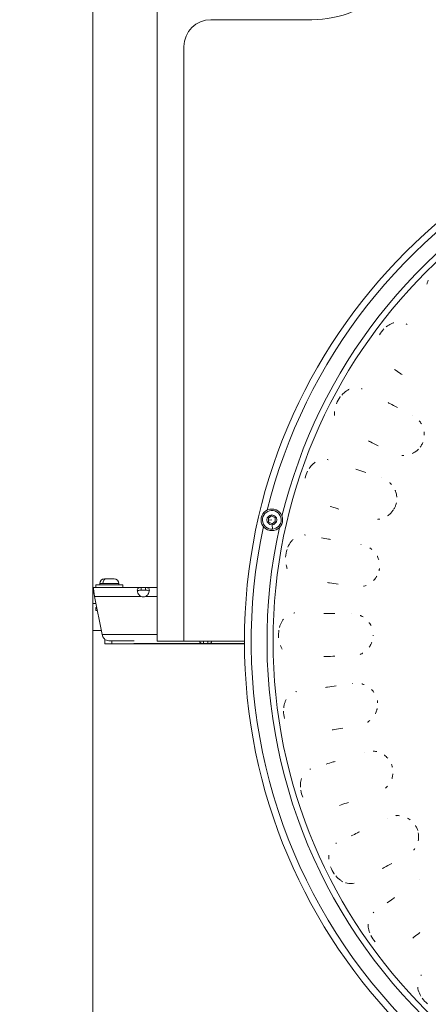
# Model space of a CAD drawing. Units: millimetres. Extents: x 30466 to 58138, y -1147 to 20383.
# Drawn here: x 39208 to 39512, y 1147 to 1880 of the extents above; entities that cross this region are included whole.
import ezdxf

# ---------------------------------------------------------------- set-up
doc = ezdxf.new("R2010")
doc.units = ezdxf.units.MM
doc.header["$MEASUREMENT"] = 0
doc.styles.get("Standard").update_dxf_attribs({"font": 'arial.ttf'})
doc.dimstyles.get("Standard").update_dxf_attribs({"dimtxt": 0.18, "dimasz": 0.18, "dimexe": 0.18, "dimexo": 0.0625, "dimgap": 0.09, "dimtad": 0, "dimtih": 1, "dimtoh": 1, "dimdec": 4, "dimzin": 0, "dimdsep": 46, "dimtxsty": 'Standard', "dimcen": 0.09, "dimadec": 0, "dimazin": 0, "dimtfac": 1, "dimtdec": 4, "dimtofl": 0, "dimtmove": 0, "dimatfit": 3, "dimfxl": 1, "dimtolj": 1, "dimtzin": 0, "dimarcsym": 0})

# ---------------------------------------------------------------- blocks, each defined once
blk = doc.blocks.new('*D12')
at = {"color": 0, "lineweight": -2, "transparency": 16777216}
for p, q in [((31365.32, 4949.58), (31365.32, 4950.76)), ((31545.32, 4950.58), (42514.83, 4950.58)), ((42694.83, 4949.58), (42694.83, 4950.76))]:
    blk.add_line(p, q, dxfattribs=at)
at = {"color": 0, "transparency": 16777216}
for points in [[(31545.32, 4980.58), (31545.32, 4920.58), (31365.32, 4950.58)], [(42514.83, 4980.58), (42514.83, 4920.58), (42694.83, 4950.58)]]:
    blk.add_solid(points, dxfattribs=at)
at = {"layer": 'Defpoints', "color": 0, "transparency": 16777216}
for p in [(42694.83, 4950.58), (42694.83, -830.3), (31365.32, -1010.48)]:
    blk.add_point(p, dxfattribs=at)
at = {"color": 0, "transparency": 16777216, "insert": (37030.07, 5153.86), "char_height": 300, "width": 869.9181, "attachment_point": 5}
blk.add_mtext('\\A1;1130', dxfattribs=at)
blk = doc.blocks.new('*D13')
at = {"color": 0, "lineweight": -2, "transparency": 16777216}
for p, q in [((30867.39, 4492.32), (30866.21, 4492.32)), ((30866.39, 4312.32), (30866.39, -859.68)), ((30867.39, -1039.68), (30866.21, -1039.68))]:
    blk.add_line(p, q, dxfattribs=at)
at = {"color": 0, "transparency": 16777216}
for points in [[(30836.39, 4312.32), (30896.39, 4312.32), (30866.39, 4492.32)], [(30836.39, -859.68), (30896.39, -859.68), (30866.39, -1039.68)]]:
    blk.add_solid(points, dxfattribs=at)
at = {"layer": 'Defpoints', "color": 0, "transparency": 16777216}
for p in [(40361.36, 4492.32), (30866.39, -1039.68), (38325.64, -1039.68)]:
    blk.add_point(p, dxfattribs=at)
at = {"color": 0, "transparency": 16777216, "insert": (30663.22, 1726.32), "char_height": 300, "attachment_point": 5, "rotation": 90}
blk.add_mtext('\\A1;550', dxfattribs=at)

msp = doc.modelspace()

# ---------------------------------------------------------------- linework, layer by layer
at = {"color": 0, "linetype": 'Continuous', "lineweight": 18, "extrusion": (0, 1, -2.22045e-16)}
for p, q in [((39309.96, 2409.86), (39309.96, 1417.32)), ((39262.11, 2390.57), (39262.11, -266.68)), ((39262.11, -266.68), (39262.11, 2390.57)), ((39425.1, 1880.2), (39349.96, 1880.2)), ((39329.96, 1860.2), (39329.96, 1417.32)), ((39392.78, 1509.01), (39395.19, 1510.6)), ((39395.19, 1510.6), (39397.77, 1509.3)), ((39392.95, 1506.13), (39392.78, 1509.01)), ((39395.36, 1507.71), (39392.87, 1507.57)), ((39395.53, 1504.83), (39392.95, 1506.13)), ((39397.94, 1506.42), (39395.53, 1504.83)), ((39395.57, 1504.07), (39395.77, 1500.73)), ((39397.77, 1509.3), (39397.94, 1506.42)), ((39284.34, 1459.32), (39264.34, 1459.32)), ((39264.34, 1459.32), (39264.34, 1457.32)), ((39269.53, 1460.37), (39267.34, 1460.37)), ((39267.34, 1460.37), (39267.34, 1459.32)), ((39281.34, 1460.37), (39269.53, 1460.37)), ((39270.69, 1463.72), (39271.83, 1463.72)), ((39271.83, 1463.72), (39277.99, 1463.72)), ((39281.34, 1460.37), (39281.34, 1459.32)), ((39284.34, 1459.32), (39284.34, 1457.32)), ((39262.35, 1457.32), (39262.11, 1457.32)), ((39262.11, 1455.32), (39262.35, 1455.32)), ((39262.35, 1455.98), (39262.35, 1457.32)), ((39262.35, 1457.32), (39298.1, 1457.32)), ((39262.35, 1455.32), (39262.35, 1455.98)), ((39262.52, 1455.19), (39262.52, 1457.13)), ((39262.89, 1452.92), (39262.89, 1453.89)), ((39298.1, 1457.32), (39298.1, 1455.98)), ((39301.28, 1457.32), (39298.1, 1457.32)), ((39298.1, 1455.98), (39298.1, 1455.32)), ((39298.1, 1455.32), (39301.28, 1455.32)), ((39301.28, 1455.98), (39301.28, 1457.32)), ((39301.28, 1457.32), (39309.96, 1457.32)), ((39301.28, 1455.32), (39301.28, 1455.98)), ((39262.11, 1445.32), (39264.5, 1445.32)), ((39298.1, 1450.62), (39263.44, 1450.62)), ((39269.09, 1422.36), (39263.44, 1450.62)), ((39309.96, 1450.62), (39301.28, 1450.62)), ((39264.34, 1442.32), (39265.1, 1442.32)), ((39264.34, 1440.32), (39264.34, 1442.32)), ((39264.34, 1440.32), (39265.5, 1440.32)), ((39262.11, 1425.32), (39268.5, 1425.32)), ((39269.09, 1422.36), (39309.96, 1422.36)), ((39271.14, 1415.32), (39271.14, 1418.56)), ((39276.14, 1415.32), (39271.14, 1415.32)), ((39274.03, 1417.63), (39292.89, 1417.63)), ((39276.14, 1417.63), (39276.14, 1415.32)), ((39276.14, 1417.63), (39276.14, 1415.32)), ((39276.14, 1415.32), (39374.96, 1415.32)), ((39344.55, 1415.66), (39292.98, 1415.66)), ((39309.96, 1417.32), (39329.96, 1417.32)), ((39329.96, 1417.32), (39374.96, 1417.32)), ((39344.55, 1417.32), (39344.55, 1417)), ((39344.55, 1417), (39344.55, 1415.66)), ((39344.55, 1415.66), (39347.74, 1415.66)), ((39347.74, 1417), (39347.74, 1417.32)), ((39347.74, 1415.66), (39347.74, 1417)), ((39374.96, 1415.66), (39347.74, 1415.66))]:
    msp.add_line(p, q, dxfattribs=at)
at = {"color": 0, "linetype": 'Continuous', "lineweight": 18}
msp.add_circle((39395.36, 1507.71), 8, dxfattribs=at)
at = {"color": 0, "linetype": 'Continuous', "lineweight": 18, "extrusion": (0, -2.22045e-16, -1)}
msp.add_circle((-39395.36, 1507.71), 3.65, dxfattribs=at)
at = {"color": 0, "linetype": 'Continuous', "lineweight": 18}
for centre, radius, start, end in [((39425.1, 1960.2), 80, 270, 315), ((39784.96, 1417.32), 393.2, 117.56004, 166.31505), ((39395.36, 1507.71), 7, 273.33588, 183.33588), ((39395.36, 1507.71), 7, 183.33588, 273.33588), ((39784.96, 1417.32), 393.2, 167.56004, 270), ((39299.69, 1454.83), 4.5, 249.3085, 290.6915), ((39784.96, 1417.32), 410, 180, 270)]:
    msp.add_arc(centre, radius, start, end, dxfattribs=at)
at = {"color": 0, "linetype": 'Continuous', "lineweight": 18, "extrusion": (0, -2.22045e-16, -1)}
for centre, radius, start, end in [((-39349.96, 1860.2), 20, 360, 90), ((-39784.96, 1417.32), 410, 0, 180), ((-39784.96, 1417.32), 388.7, 270, 90), ((-39784.96, 1417.32), 405, 13.94493, 62.17998), ((-39784.96, 1417.32), 405, 270, 12.17998), ((-39270.69, 1460.37), 3.35, 0, 90), ((-39277.99, 1460.37), 3.35, 90, 180)]:
    msp.add_arc(centre, radius, start, end, dxfattribs=at)
at = {"color": 0, "linetype": 'Continuous', "lineweight": 18}
for centre, major_axis, ratio, start_param, end_param in [((39482.91, 1626.67), (11.22, 27.56), 0.772916, -0.091664, -0.061218), ((39453.88, 1576.84), (6.77, 28.98), 0.772916, -0.091664, -0.061218), ((39495.18, 1575.54), (11.46, -6.97), 0.827682, 1.665105, 1.672698), ((39433, 1523.08), (2.15, 29.68), 0.772916, -0.091664, -0.061218), ((39473.99, 1528.25), (12.41, -5.1), 0.828033, 1.665333, 1.672923), ((39420.79, 1466.72), (2.52, -29.65), 0.772916, -3.233257, -3.202811), ((39460.47, 1478.25), (13.05, -3.09), 0.827766, 1.665161, 1.672753), ((39417.55, 1409.15), (7.13, -28.89), 0.772916, -3.233257, -3.202811), ((39454.93, 1426.74), (13.38, -1.01), 0.827779, 1.665028, 1.67262), ((39269.1, 1422.37), (1.09, -6.79), 0.002159, -1.570796, -1.543803), ((39457.52, 1374.99), (13.37, 1.09), 0.827806, 1.665187, 1.672779), ((39423.35, 1351.77), (11.56, -27.42), 0.772916, -3.233257, -3.202811), ((39468.18, 1324.29), (13.04, 3.17), 0.827978, 1.665158, 1.672748), ((39438.05, 1296.01), (15.71, -25.28), 0.772916, -3.233257, -3.202811), ((39486.63, 1275.89), (12.37, 5.17), 0.827599, 1.664913, 1.672507), ((39461.3, 1243.24), (19.47, -22.51), 0.772916, -3.233257, -3.202811), ((39512.42, 1230.96), (11.41, 7.05), 0.827565, 1.664891, 1.672484), ((39492.52, 1194.75), (22.75, -19.18), 0.772916, -3.233257, -3.202811), ((39530.94, 1151.74), (25.47, -15.39), 0.772916, -3.233257, -3.202811)]:
    msp.add_ellipse(centre, major_axis=major_axis, ratio=ratio, start_param=start_param, end_param=end_param, dxfattribs=at)
at = {"color": 0, "linetype": 'Continuous', "lineweight": 18, "extrusion": (0, -2.22045e-16, -1)}
msp.add_ellipse((39271.83, 1460.37), major_axis=(0, 3.35), ratio=0.68672, start_param=-1.570796, end_param=0, dxfattribs=at)
at = {"color": 0, "linetype": 'Continuous', "lineweight": 18}
for points, knots in [([(39511.75, 1686.1), (39511.49, 1685.51), (39511.13, 1684.54), (39510.87, 1683.58), (39510.79, 1683.2)], [-1.6200911, -1.6200911, -1.6200911, -1.6200911, -1.4068915, -1.2660331, -1.2660331, -1.2660331, -1.2660331]), ([(39486.3, 1654.5), (39485.63, 1654.31), (39483.7, 1653.59), (39481.77, 1652.39), (39480.58, 1651.43)], [-3.7780633, -3.7780633, -3.7780633, -3.7780633, -3.5172289, -3.034845, -3.034845, -3.034845, -3.034845]), ([(39486.76, 1619.8), (39488.18, 1618.81), (39490.03, 1617.51), (39491.93, 1616.18), (39492.34, 1615.89)], [-3.0869106, -3.0869106, -3.0869106, -3.0869106, -2.4899352, -2.3293539, -2.3293539, -2.3293539, -2.3293539]), ([(39446.4, 1599.34), (39446.38, 1599.32), (39445.22, 1597.76), (39444.22, 1595.97), (39443.49, 1594.18)], [-2.8229996, -2.8229996, -2.8229996, -2.8229996, -2.8137831, -2.2321518, -2.2321518, -2.2321518, -2.2321518]), ([(39453, 1604.92), (39452.32, 1604.61), (39450.39, 1603.53), (39448.54, 1601.89), (39447.43, 1600.63)], [-3.7944092, -3.7944092, -3.7944092, -3.7944092, -3.5172289, -2.9926319, -2.9926319, -2.9926319, -2.9926319]), ([(39488.88, 1591.33), (39486.97, 1592.32), (39484.62, 1593.55), (39482.33, 1594.76), (39481.87, 1595)], [-3.1521724, -3.1521724, -3.1521724, -3.1521724, -2.4954411, -2.3307265, -2.3307265, -2.3307265, -2.3307265]), ([(39442.06, 1588.52), (39442, 1587.88), (39441.95, 1586.84), (39442.01, 1585.85), (39442.04, 1585.46)], [-1.6197494, -1.6197494, -1.6197494, -1.6197494, -1.4068915, -1.2660317, -1.2660317, -1.2660317, -1.2660317]), ([(39506.68, 1579.23), (39506.45, 1579.62), (39506.2, 1580.01), (39505.78, 1580.6), (39505.63, 1580.8), (39505.34, 1581.18), (39505.2, 1581.35), (39505.06, 1581.52)], [-10.8523761, -10.8523761, -10.8523761, -10.8523761, -10.7197435, -10.7197435, -10.6458741, -10.6458741, -10.582904, -10.582904, -10.582904, -10.582904]), ([(39508.89, 1570.9), (39508.9, 1571.25), (39508.89, 1571.6), (39508.85, 1572.42), (39508.8, 1572.9), (39508.73, 1573.37)], [-11.7013642, -11.7013642, -11.7013642, -11.7013642, -11.5975252, -11.5975252, -11.4571731, -11.4571731, -11.4571731, -11.4571731]), ([(39467.36, 1566.45), (39467.82, 1566.22), (39470.15, 1565.07), (39472.54, 1563.88), (39474.48, 1562.92)], [-2.03317, -2.03317, -2.03317, -2.03317, -1.8681144, -1.210536, -1.210536, -1.210536, -1.210536]), ([(39505.8, 1561.84), (39506.33, 1562.54), (39506.79, 1563.29), (39507.39, 1564.44), (39507.56, 1564.82), (39507.72, 1565.22)], [-12.6700812, -12.6700812, -12.6700812, -12.6700812, -12.4078832, -12.4078832, -12.2811502, -12.2811502, -12.2811502, -12.2811502]), ([(39492.26, 1555.59), (39492.3, 1555.59), (39492.35, 1555.58), (39492.81, 1555.57), (39493.22, 1555.56), (39493.63, 1555.58)], [-14.1878544, -14.1878544, -14.1878544, -14.1878544, -14.1750064, -14.1750064, -14.0563153, -14.0563153, -14.0563153, -14.0563153]), ([(39499.84, 1557.04), (39500.21, 1557.21), (39500.58, 1557.4), (39501.4, 1557.86), (39501.85, 1558.14), (39502.6, 1558.67), (39502.91, 1558.9), (39503.71, 1559.55), (39504.18, 1559.98), (39504.62, 1560.45)], [-13.4347003, -13.4347003, -13.4347003, -13.4347003, -13.3143101, -13.3143101, -13.1581424, -13.1581424, -13.0427659, -13.0427659, -12.8526696, -12.8526696, -12.8526696, -12.8526696]), ([(39427.61, 1550.59), (39427.04, 1550.2), (39425.44, 1548.94), (39423.99, 1547.21), (39423.15, 1545.94)], [-3.7753798, -3.7753798, -3.7753798, -3.7753798, -3.5172289, -3.0383687, -3.0383687, -3.0383687, -3.0383687]), ([(39465.33, 1542.86), (39463.28, 1543.55), (39460.75, 1544.4), (39458.29, 1545.24), (39457.79, 1545.4)], [-3.1546269, -3.1546269, -3.1546269, -3.1546269, -2.4954411, -2.3290922, -2.3290922, -2.3290922, -2.3290922]), ([(39484.56, 1533.95), (39484.24, 1534.34), (39483.89, 1534.71), (39483.45, 1535.13), (39483.38, 1535.2), (39483.24, 1535.33), (39483.18, 1535.39), (39483.11, 1535.46)], [-10.8204832, -10.8204832, -10.8204832, -10.8204832, -10.6748072, -10.6748072, -10.6457585, -10.6457585, -10.6197038, -10.6197038, -10.6197038, -10.6197038]), ([(39488.39, 1524.6), (39488.39, 1524.62), (39488.39, 1524.64), (39488.38, 1524.8), (39488.37, 1524.95), (39488.3, 1525.65), (39488.22, 1526.2), (39488, 1527.28), (39487.86, 1527.82), (39487.59, 1528.65), (39487.49, 1528.96), (39487.29, 1529.47), (39487.2, 1529.68), (39487.11, 1529.88)], [-11.8224631, -11.8224631, -11.8224631, -11.8224631, -11.8170995, -11.8170995, -11.7730334, -11.7730334, -11.6092617, -11.6092617, -11.4465125, -11.4465125, -11.3516645, -11.3516645, -11.2863124, -11.2863124, -11.2863124, -11.2863124]), ([(39486.31, 1515.82), (39486.71, 1516.5), (39487.06, 1517.21), (39487.46, 1518.23), (39487.56, 1518.52), (39487.82, 1519.31), (39487.96, 1519.82), (39488.07, 1520.34)], [-12.7353637, -12.7353637, -12.7353637, -12.7353637, -12.4991289, -12.4991289, -12.4078798, -12.4078798, -12.2492674, -12.2492674, -12.2492674, -12.2492674]), ([(39438.74, 1517.75), (39440.42, 1517.25), (39442.6, 1516.58), (39444.85, 1515.89), (39445.33, 1515.74)], [-3.0922113, -3.0922113, -3.0922113, -3.0922113, -2.4899352, -2.3256426, -2.3256426, -2.3256426, -2.3256426]), ([(39481.39, 1510.65), (39481.77, 1510.9), (39482.14, 1511.17), (39482.91, 1511.78), (39483.31, 1512.13), (39483.97, 1512.76), (39484.24, 1513.04), (39485.06, 1513.96), (39485.57, 1514.63), (39486.02, 1515.34)], [-13.446994, -13.446994, -13.446994, -13.446994, -13.3135296, -13.3135296, -13.1566136, -13.1566136, -13.0427625, -13.0427625, -12.7912707, -12.7912707, -12.7912707, -12.7912707]), ([(39474.17, 1508.09), (39474.24, 1508.1), (39474.3, 1508.11), (39474.81, 1508.16), (39475.25, 1508.24), (39475.69, 1508.32)], [-14.193728, -14.193728, -14.193728, -14.193728, -14.1749885, -14.1749885, -14.0461418, -14.0461418, -14.0461418, -14.0461418]), ([(39411.23, 1493.11), (39410.7, 1492.62), (39409.23, 1491.04), (39408.01, 1488.97), (39407.36, 1487.47)], [-3.7864863, -3.7864863, -3.7864863, -3.7864863, -3.5172289, -3.0051949, -3.0051949, -3.0051949, -3.0051949]), ([(39439.12, 1493.11), (39438.61, 1493.19), (39436.28, 1493.6), (39434.01, 1494), (39432.28, 1494.31)], [-2.0384195, -2.0384195, -2.0384195, -2.0384195, -1.8715809, -1.2627969, -1.2627969, -1.2627969, -1.2627969]), ([(39406.69, 1485.74), (39406.69, 1485.74), (39406.09, 1483.92), (39405.7, 1481.95), (39405.55, 1480.02)], [-2.815195, -2.815195, -2.815195, -2.815195, -2.8137831, -2.2335942, -2.2335942, -2.2335942, -2.2335942]), ([(39469.79, 1485.72), (39469.49, 1485.96), (39469.18, 1486.2), (39468.77, 1486.5), (39468.67, 1486.56), (39468.49, 1486.68), (39468.42, 1486.73), (39468.34, 1486.79)], [-10.7922124, -10.7922124, -10.7922124, -10.7922124, -10.6798161, -10.6798161, -10.6457743, -10.6457743, -10.6190693, -10.6190693, -10.6190693, -10.6190693]), ([(39405.94, 1474.17), (39406.08, 1473.55), (39406.36, 1472.55), (39406.72, 1471.62), (39406.87, 1471.27)], [-1.6189819, -1.6189819, -1.6189819, -1.6189819, -1.4068915, -1.2657375, -1.2657375, -1.2657375, -1.2657375]), ([(39474.98, 1477.96), (39474.88, 1478.3), (39474.76, 1478.63), (39474.44, 1479.49), (39474.22, 1480), (39473.94, 1480.55), (39473.92, 1480.61), (39473.89, 1480.66)], [-11.7126241, -11.7126241, -11.7126241, -11.7126241, -11.6080248, -11.6080248, -11.4438762, -11.4438762, -11.4262429, -11.4262429, -11.4262429, -11.4262429]), ([(39475.2, 1469.84), (39475.24, 1470.03), (39475.29, 1470.22), (39475.37, 1470.62), (39475.41, 1470.84), (39475.46, 1471.19), (39475.48, 1471.33), (39475.5, 1471.47)], [-12.5309195, -12.5309195, -12.5309195, -12.5309195, -12.4725351, -12.4725351, -12.4078808, -12.4078808, -12.3652199, -12.3652199, -12.3652199, -12.3652199]), ([(39436.77, 1461.02), (39437.3, 1460.94), (39439.91, 1460.56), (39442.59, 1460.16), (39444.76, 1459.84)], [-2.038836, -2.038836, -2.038836, -2.038836, -1.8681144, -1.202013, -1.202013, -1.202013, -1.202013]), ([(39471.03, 1462.49), (39471.2, 1462.66), (39471.37, 1462.84), (39471.91, 1463.43), (39472.26, 1463.85), (39472.8, 1464.57), (39472.99, 1464.85), (39473.31, 1465.35), (39473.44, 1465.56), (39473.56, 1465.78)], [-13.3792528, -13.3792528, -13.3792528, -13.3792528, -13.3073267, -13.3073267, -13.1442453, -13.1442453, -13.0427634, -13.0427634, -12.969084, -12.969084, -12.969084, -12.969084]), ([(39262.35, 1457.32), (39262.35, 1457.32), (39262.35, 1457.32), (39262.35, 1457.32), (39262.35, 1457.32), (39262.36, 1457.32), (39262.36, 1457.32), (39262.36, 1457.32), (39262.36, 1457.32), (39262.37, 1457.32), (39262.37, 1457.32), (39262.37, 1457.32), (39262.37, 1457.32), (39262.37, 1457.32), (39262.38, 1457.32), (39262.38, 1457.32), (39262.38, 1457.31), (39262.38, 1457.31), (39262.38, 1457.31), (39262.39, 1457.31), (39262.39, 1457.31), (39262.39, 1457.31), (39262.39, 1457.31), (39262.39, 1457.31), (39262.4, 1457.31), (39262.4, 1457.31), (39262.4, 1457.3), (39262.4, 1457.3), (39262.41, 1457.3), (39262.41, 1457.3), (39262.41, 1457.3), (39262.41, 1457.3), (39262.41, 1457.3), (39262.42, 1457.29), (39262.42, 1457.29), (39262.42, 1457.29), (39262.42, 1457.29), (39262.42, 1457.29), (39262.43, 1457.28), (39262.43, 1457.28), (39262.43, 1457.28), (39262.43, 1457.28), (39262.43, 1457.28), (39262.43, 1457.28), (39262.44, 1457.27), (39262.44, 1457.27), (39262.44, 1457.27), (39262.44, 1457.27), (39262.44, 1457.27), (39262.44, 1457.27), (39262.44, 1457.27), (39262.45, 1457.26), (39262.45, 1457.26), (39262.45, 1457.26), (39262.45, 1457.26), (39262.45, 1457.25), (39262.45, 1457.25), (39262.46, 1457.25), (39262.46, 1457.25), (39262.46, 1457.24), (39262.46, 1457.24), (39262.46, 1457.24), (39262.47, 1457.23), (39262.47, 1457.23), (39262.47, 1457.23), (39262.47, 1457.22), (39262.47, 1457.22), (39262.48, 1457.22), (39262.48, 1457.21), (39262.48, 1457.21), (39262.48, 1457.21), (39262.48, 1457.2), (39262.49, 1457.2), (39262.49, 1457.2), (39262.49, 1457.19), (39262.49, 1457.19), (39262.49, 1457.19), (39262.5, 1457.18), (39262.5, 1457.18), (39262.5, 1457.18), (39262.5, 1457.17), (39262.5, 1457.17), (39262.5, 1457.16), (39262.51, 1457.16), (39262.51, 1457.16), (39262.51, 1457.15), (39262.51, 1457.15), (39262.51, 1457.14), (39262.52, 1457.14), (39262.52, 1457.14), (39262.52, 1457.13)], [0, 0, 0, 0, 0.0055516, 0.0055516, 0.0055516, 0.0111041, 0.0111041, 0.0111041, 0.0166575, 0.0166575, 0.0166575, 0.0222115, 0.0222115, 0.0222115, 0.0277662, 0.0277662, 0.0277662, 0.0333213, 0.0333213, 0.0333213, 0.0388768, 0.0388768, 0.0388768, 0.0444327, 0.0444327, 0.0444327, 0.0499886, 0.0499886, 0.0499886, 0.0555447, 0.0555447, 0.0555447, 0.0611007, 0.0611007, 0.0611007, 0.0666565, 0.0666565, 0.0666565, 0.0722121, 0.0722121, 0.0722121, 0.0777673, 0.0777673, 0.0777673, 0.0805718, 0.0805718, 0.0805718, 0.0833222, 0.0833222, 0.0833222, 0.0888777, 0.0888777, 0.0888777, 0.094434, 0.094434, 0.094434, 0.0999909, 0.0999909, 0.0999909, 0.1055484, 0.1055484, 0.1055484, 0.1111063, 0.1111063, 0.1111063, 0.1166645, 0.1166645, 0.1166645, 0.1222231, 0.1222231, 0.1222231, 0.1277817, 0.1277817, 0.1277817, 0.1333404, 0.1333404, 0.1333404, 0.1388991, 0.1388991, 0.1388991, 0.1444577, 0.1444577, 0.1444577, 0.150016, 0.150016, 0.150016, 0.1555741, 0.1555741, 0.1555741, 0.1611316, 0.1611316, 0.1611316, 0.1611316]), ([(39262.52, 1455.19), (39262.52, 1455.19), (39262.52, 1455.19), (39262.51, 1455.2), (39262.51, 1455.2), (39262.51, 1455.2), (39262.51, 1455.21), (39262.51, 1455.21), (39262.5, 1455.21), (39262.5, 1455.21), (39262.5, 1455.22), (39262.5, 1455.22), (39262.5, 1455.22), (39262.5, 1455.22), (39262.49, 1455.23), (39262.49, 1455.23), (39262.49, 1455.23), (39262.49, 1455.23), (39262.49, 1455.24), (39262.48, 1455.24), (39262.48, 1455.24), (39262.48, 1455.24), (39262.48, 1455.25), (39262.48, 1455.25), (39262.47, 1455.25), (39262.47, 1455.25), (39262.47, 1455.26), (39262.47, 1455.26), (39262.47, 1455.26), (39262.46, 1455.26), (39262.46, 1455.26), (39262.46, 1455.27), (39262.46, 1455.27), (39262.46, 1455.27), (39262.45, 1455.27), (39262.45, 1455.27), (39262.45, 1455.28), (39262.45, 1455.28), (39262.45, 1455.28), (39262.45, 1455.28), (39262.44, 1455.28), (39262.44, 1455.28), (39262.44, 1455.29), (39262.44, 1455.29), (39262.44, 1455.29), (39262.44, 1455.29), (39262.44, 1455.29), (39262.43, 1455.29), (39262.43, 1455.29), (39262.43, 1455.29), (39262.43, 1455.29), (39262.43, 1455.29), (39262.43, 1455.3), (39262.42, 1455.3), (39262.42, 1455.3), (39262.42, 1455.3), (39262.42, 1455.3), (39262.42, 1455.3), (39262.41, 1455.3), (39262.41, 1455.3), (39262.41, 1455.31), (39262.41, 1455.31), (39262.41, 1455.31), (39262.4, 1455.31), (39262.4, 1455.31), (39262.4, 1455.31), (39262.4, 1455.31), (39262.39, 1455.31), (39262.39, 1455.31), (39262.39, 1455.31), (39262.39, 1455.31), (39262.39, 1455.31), (39262.38, 1455.32), (39262.38, 1455.32), (39262.38, 1455.32), (39262.38, 1455.32), (39262.38, 1455.32), (39262.37, 1455.32), (39262.37, 1455.32), (39262.37, 1455.32), (39262.37, 1455.32), (39262.37, 1455.32), (39262.36, 1455.32), (39262.36, 1455.32), (39262.36, 1455.32), (39262.36, 1455.32), (39262.35, 1455.32), (39262.35, 1455.32), (39262.35, 1455.32), (39262.35, 1455.32), (39262.35, 1455.32)], [0, 0, 0, 0, 0.0039181, 0.0039181, 0.0039181, 0.0078368, 0.0078368, 0.0078368, 0.0117559, 0.0117559, 0.0117559, 0.0156754, 0.0156754, 0.0156754, 0.0195952, 0.0195952, 0.0195952, 0.0235154, 0.0235154, 0.0235154, 0.0274357, 0.0274357, 0.0274357, 0.0313562, 0.0313562, 0.0313562, 0.0352767, 0.0352767, 0.0352767, 0.0391973, 0.0391973, 0.0391973, 0.0431178, 0.0431178, 0.0431178, 0.0470382, 0.0470382, 0.0470382, 0.0509584, 0.0509584, 0.0509584, 0.0548784, 0.0548784, 0.0548784, 0.0568191, 0.0568191, 0.0568191, 0.0587982, 0.0587982, 0.0587982, 0.0627185, 0.0627185, 0.0627185, 0.0666394, 0.0666394, 0.0666394, 0.0705607, 0.0705607, 0.0705607, 0.0744825, 0.0744825, 0.0744825, 0.0784045, 0.0784045, 0.0784045, 0.0823268, 0.0823268, 0.0823268, 0.0862492, 0.0862492, 0.0862492, 0.0901716, 0.0901716, 0.0901716, 0.094094, 0.094094, 0.094094, 0.0980163, 0.0980163, 0.0980163, 0.1019384, 0.1019384, 0.1019384, 0.1058602, 0.1058602, 0.1058602, 0.1097817, 0.1097817, 0.1097817, 0.1137026, 0.1137026, 0.1137026, 0.1137026]), ([(39298.1, 1450.62), (39297.86, 1450.73), (39297.41, 1450.97), (39296.63, 1451.72), (39296.36, 1452.06), (39295.79, 1452.94), (39295.55, 1453.5), (39295.24, 1454.56), (39295.17, 1455.06), (39295.21, 1455.93), (39295.31, 1456.29), (39295.69, 1456.85), (39295.97, 1457.04), (39296.57, 1457.22), (39296.82, 1457.26), (39297.49, 1457.32), (39297.85, 1457.32), (39298.1, 1457.32)], [-0.7146759, -0.7146759, -0.7146759, -0.7146759, -0.6105306, -0.6105306, -0.5427136, -0.5427136, -0.4414811, -0.4414811, -0.3423579, -0.3423579, -0.24308, -0.24308, -0.141091, -0.141091, -0.0831147, -0.0831147, 0, 0, 0, 0]), ([(39298.1, 1455.32), (39297.46, 1455.32), (39297.02, 1455.3), (39296.38, 1455.22), (39296.08, 1455.16), (39295.61, 1454.93), (39295.44, 1454.77), (39295.31, 1454.53), (39295.3, 1454.5), (39295.28, 1454.47)], [0, 0, 0, 0, 0.1997307, 0.1997307, 0.4171756, 0.4171756, 0.6206154, 0.6206154, 0.6509491, 0.6509491, 0.6509491, 0.6509491]), ([(39301.28, 1457.32), (39301.51, 1457.32), (39301.96, 1457.33), (39302.74, 1457.24), (39303.01, 1457.18), (39303.58, 1456.93), (39303.82, 1456.71), (39304.13, 1456.07), (39304.2, 1455.68), (39304.17, 1454.76), (39304.06, 1454.24), (39303.68, 1453.16), (39303.4, 1452.6), (39302.8, 1451.8), (39302.55, 1451.53), (39301.88, 1450.94), (39301.53, 1450.74), (39301.28, 1450.62)], [-0.7146759, -0.7146759, -0.7146759, -0.7146759, -0.6105306, -0.6105306, -0.5427136, -0.5427136, -0.4414811, -0.4414811, -0.3423579, -0.3423579, -0.24308, -0.24308, -0.141091, -0.141091, -0.0831147, -0.0831147, 0, 0, 0, 0]), ([(39304.09, 1454.47), (39304.06, 1454.54), (39304.02, 1454.6), (39303.85, 1454.86), (39303.65, 1455), (39303.16, 1455.19), (39302.87, 1455.24), (39302.19, 1455.31), (39301.78, 1455.32), (39301.28, 1455.32)], [0.9351487, 0.9351487, 0.9351487, 0.9351487, 0.9983525, 0.9983525, 1.2069428, 1.2069428, 1.4084965, 1.4084965, 1.6360346, 1.6360346, 1.6360346, 1.6360346]), ([(39463.56, 1458.3), (39463.7, 1458.33), (39463.85, 1458.37), (39464.51, 1458.56), (39465.03, 1458.73), (39465.55, 1458.93), (39465.55, 1458.93), (39465.56, 1458.93)], [-14.2172788, -14.2172788, -14.2172788, -14.2172788, -14.1750062, -14.1750062, -14.0176432, -14.0176432, -14.0161924, -14.0161924, -14.0161924, -14.0161924]), ([(39442.3, 1437.95), (39440.09, 1437.97), (39437.36, 1438), (39434.7, 1438.03), (39434.15, 1438.04)], [-3.1667159, -3.1667159, -3.1667159, -3.1667159, -2.4954411, -2.3210499, -2.3210499, -2.3210499, -2.3210499]), ([(39403.94, 1433.68), (39403.51, 1433.12), (39402.33, 1431.36), (39401.46, 1429.18), (39401.06, 1427.63)], [-3.7800345, -3.7800345, -3.7800345, -3.7800345, -3.5172289, -3.0155298, -3.0155298, -3.0155298, -3.0155298]), ([(39463.3, 1435.37), (39462.85, 1435.65), (39462.39, 1435.91), (39461.82, 1436.19), (39461.72, 1436.24), (39461.48, 1436.35), (39461.33, 1436.42), (39461.18, 1436.48)], [-0.9036124, -0.9036124, -0.9036124, -0.9036124, -0.7513026, -0.7513026, -0.7200884, -0.7200884, -0.6738066, -0.6738066, -0.6738066, -0.6738066]), ([(39469.21, 1428.92), (39469.08, 1429.18), (39468.95, 1429.43), (39468.53, 1430.17), (39468.23, 1430.64), (39467.84, 1431.17), (39467.79, 1431.25), (39467.73, 1431.32)], [-1.7650765, -1.7650765, -1.7650765, -1.7650765, -1.680736, -1.680736, -1.514796, -1.514796, -1.4883344, -1.4883344, -1.4883344, -1.4883344]), ([(39269.12, 1422.18), (39269.12, 1422.17), (39269.13, 1422.15), (39269.14, 1422.13), (39269.14, 1422.12), (39269.15, 1422.1), (39269.15, 1422.09), (39269.16, 1422.07), (39269.16, 1422.05), (39269.17, 1422.04), (39269.17, 1422.02), (39269.18, 1422.01), (39269.19, 1421.99), (39269.19, 1421.97), (39269.2, 1421.96), (39269.2, 1421.94), (39269.21, 1421.93), (39269.21, 1421.91), (39269.22, 1421.89), (39269.22, 1421.88), (39269.23, 1421.86), (39269.23, 1421.84), (39269.24, 1421.83), (39269.24, 1421.81), (39269.25, 1421.79), (39269.25, 1421.78), (39269.26, 1421.76), (39269.26, 1421.75), (39269.27, 1421.73), (39269.27, 1421.71), (39269.28, 1421.7), (39269.28, 1421.68), (39269.29, 1421.66), (39269.29, 1421.65), (39269.3, 1421.63), (39269.3, 1421.62), (39269.31, 1421.6), (39269.31, 1421.58), (39269.31, 1421.57), (39269.32, 1421.55), (39269.32, 1421.53), (39269.33, 1421.52), (39269.33, 1421.5), (39269.34, 1421.49), (39269.34, 1421.48), (39269.34, 1421.47), (39269.34, 1421.46), (39269.34, 1421.46), (39269.35, 1421.45), (39269.35, 1421.43), (39269.35, 1421.42), (39269.36, 1421.4), (39269.36, 1421.38), (39269.37, 1421.37), (39269.37, 1421.35), (39269.37, 1421.33), (39269.38, 1421.32), (39269.38, 1421.3), (39269.39, 1421.28), (39269.39, 1421.27), (39269.39, 1421.25), (39269.4, 1421.23), (39269.4, 1421.22), (39269.4, 1421.2), (39269.41, 1421.18), (39269.41, 1421.17), (39269.42, 1421.15), (39269.42, 1421.13), (39269.42, 1421.12), (39269.43, 1421.1), (39269.43, 1421.08), (39269.43, 1421.07), (39269.44, 1421.05), (39269.44, 1421.03), (39269.44, 1421.02), (39269.45, 1421), (39269.45, 1420.98), (39269.45, 1420.97), (39269.45, 1420.95), (39269.46, 1420.93), (39269.46, 1420.92), (39269.46, 1420.9), (39269.47, 1420.88), (39269.47, 1420.87), (39269.47, 1420.85), (39269.48, 1420.83), (39269.48, 1420.82), (39269.48, 1420.8), (39269.48, 1420.78), (39269.49, 1420.77), (39269.49, 1420.75)], [0, 0, 0, 0, 0.00481517, 0.00481517, 0.00481517, 0.00920386, 0.00920386, 0.00920386, 0.01327324, 0.01327324, 0.01327324, 0.01709239, 0.01709239, 0.01709239, 0.0207089, 0.0207089, 0.0207089, 0.02415719, 0.02415719, 0.02415719, 0.02746313, 0.02746313, 0.02746313, 0.03064672, 0.03064672, 0.03064672, 0.03372381, 0.03372381, 0.03372381, 0.03670723, 0.03670723, 0.03670723, 0.03960749, 0.03960749, 0.03960749, 0.04243338, 0.04243338, 0.04243338, 0.04519232, 0.04519232, 0.04519232, 0.04789064, 0.04789064, 0.04789064, 0.04957239, 0.04957239, 0.04957239, 0.05053755, 0.05053755, 0.05053755, 0.05317746, 0.05317746, 0.05317746, 0.05582138, 0.05582138, 0.05582138, 0.05846867, 0.05846867, 0.05846867, 0.06111867, 0.06111867, 0.06111867, 0.06377069, 0.06377069, 0.06377069, 0.06642409, 0.06642409, 0.06642409, 0.0690782, 0.0690782, 0.0690782, 0.07173236, 0.07173236, 0.07173236, 0.07438589, 0.07438589, 0.07438589, 0.07703816, 0.07703816, 0.07703816, 0.0796885, 0.0796885, 0.0796885, 0.08233629, 0.08233629, 0.08233629, 0.08498087, 0.08498087, 0.08498087, 0.08762164, 0.08762164, 0.08762164, 0.08762164]), ([(39269.49, 1420.75), (39269.76, 1420.24), (39270.02, 1419.83), (39270.54, 1419.12), (39270.8, 1418.83), (39271.28, 1418.45), (39271.6, 1418.24), (39272.89, 1417.84), (39273.55, 1417.71), (39274.03, 1417.63)], [-0.7013371, -0.7013371, -0.7013371, -0.7013371, -0.5163546, -0.5163546, -0.3155192, -0.3155192, -0.1470489, -0.1470489, 0, 0, 0, 0]), ([(39292.89, 1415.76), (39292.89, 1415.76), (39292.89, 1415.76), (39292.89, 1415.75), (39292.89, 1415.75), (39292.89, 1415.75), (39292.89, 1415.75), (39292.89, 1415.75), (39292.89, 1415.74), (39292.89, 1415.74), (39292.89, 1415.74), (39292.89, 1415.74), (39292.89, 1415.74), (39292.89, 1415.73), (39292.9, 1415.73), (39292.9, 1415.73), (39292.9, 1415.73), (39292.9, 1415.73), (39292.9, 1415.72), (39292.9, 1415.72), (39292.9, 1415.72), (39292.9, 1415.72), (39292.9, 1415.72), (39292.9, 1415.72), (39292.9, 1415.71), (39292.9, 1415.71), (39292.9, 1415.71), (39292.9, 1415.71), (39292.9, 1415.71), (39292.9, 1415.71), (39292.9, 1415.71), (39292.9, 1415.7), (39292.9, 1415.7), (39292.91, 1415.7), (39292.91, 1415.7), (39292.91, 1415.7), (39292.91, 1415.7), (39292.91, 1415.7), (39292.91, 1415.69), (39292.91, 1415.69), (39292.91, 1415.69), (39292.91, 1415.69), (39292.91, 1415.69), (39292.91, 1415.69), (39292.91, 1415.69), (39292.91, 1415.69), (39292.91, 1415.69), (39292.91, 1415.69), (39292.92, 1415.69), (39292.92, 1415.69), (39292.92, 1415.68), (39292.92, 1415.68), (39292.92, 1415.68), (39292.92, 1415.68), (39292.92, 1415.68), (39292.92, 1415.68), (39292.92, 1415.68), (39292.93, 1415.68), (39292.93, 1415.68), (39292.93, 1415.68), (39292.93, 1415.68), (39292.93, 1415.68), (39292.93, 1415.67), (39292.93, 1415.67), (39292.93, 1415.67), (39292.94, 1415.67), (39292.94, 1415.67), (39292.94, 1415.67), (39292.94, 1415.67), (39292.94, 1415.67), (39292.94, 1415.67), (39292.94, 1415.67), (39292.95, 1415.67), (39292.95, 1415.67), (39292.95, 1415.67), (39292.95, 1415.67), (39292.95, 1415.67), (39292.95, 1415.67), (39292.96, 1415.67), (39292.96, 1415.67), (39292.96, 1415.67), (39292.96, 1415.67), (39292.96, 1415.67), (39292.96, 1415.67), (39292.97, 1415.66), (39292.97, 1415.66), (39292.97, 1415.66), (39292.97, 1415.66), (39292.97, 1415.66), (39292.97, 1415.66), (39292.98, 1415.66)], [0, 0, 0, 0, 0.0039435, 0.0039435, 0.0039435, 0.0078873, 0.0078873, 0.0078873, 0.0118314, 0.0118314, 0.0118314, 0.0157756, 0.0157756, 0.0157756, 0.0197198, 0.0197198, 0.0197198, 0.0236639, 0.0236639, 0.0236639, 0.0276077, 0.0276077, 0.0276077, 0.0315511, 0.0315511, 0.0315511, 0.035494, 0.035494, 0.035494, 0.0394363, 0.0394363, 0.0394363, 0.0433779, 0.0433779, 0.0433779, 0.0473185, 0.0473185, 0.0473185, 0.0512582, 0.0512582, 0.0512582, 0.0551967, 0.0551967, 0.0551967, 0.0570588, 0.0570588, 0.0570588, 0.0591344, 0.0591344, 0.0591344, 0.0630737, 0.0630737, 0.0630737, 0.0670141, 0.0670141, 0.0670141, 0.0709549, 0.0709549, 0.0709549, 0.0748951, 0.0748951, 0.0748951, 0.0788339, 0.0788339, 0.0788339, 0.0827706, 0.0827706, 0.0827706, 0.0867042, 0.0867042, 0.0867042, 0.0906338, 0.0906338, 0.0906338, 0.0945588, 0.0945588, 0.0945588, 0.0984782, 0.0984782, 0.0984782, 0.1023913, 0.1023913, 0.1023913, 0.1062972, 0.1062972, 0.1062972, 0.1101951, 0.1101951, 0.1101951, 0.1140844, 0.1140844, 0.1140844, 0.1140844]), ([(39344.55, 1415.66), (39344.32, 1415.66), (39343.88, 1415.66), (39343.1, 1415.75), (39342.83, 1415.81), (39342.26, 1416.05), (39342.02, 1416.27), (39341.75, 1416.8), (39341.69, 1417.04), (39341.66, 1417.32)], [-0.9096082, -0.9096082, -0.9096082, -0.9096082, -0.7776863, -0.7776863, -0.6914536, -0.6914536, -0.5613341, -0.5613341, -0.4753455, -0.4753455, -0.4753455, -0.4753455]), ([(39350.63, 1417.32), (39350.6, 1416.97), (39350.5, 1416.67), (39350.15, 1416.14), (39349.87, 1415.95), (39349.28, 1415.76), (39349.03, 1415.72), (39348.37, 1415.66), (39348.03, 1415.66), (39347.74, 1415.66)], [-0.3902584, -0.3902584, -0.3902584, -0.3902584, -0.2886918, -0.2886918, -0.1661684, -0.1661684, -0.0956929, -0.0956929, 0, 0, 0, 0]), ([(39467.85, 1412.86), (39467.99, 1413.04), (39468.12, 1413.23), (39468.55, 1413.88), (39468.83, 1414.36), (39469.24, 1415.15), (39469.39, 1415.46), (39469.63, 1416), (39469.72, 1416.22), (39469.81, 1416.44)], [-3.4497129, -3.4497129, -3.4497129, -3.4497129, -3.3820793, -3.3820793, -3.2194264, -3.2194264, -3.1172426, -3.1172426, -3.0457703, -3.0457703, -3.0457703, -3.0457703]), ([(39470.83, 1421.25), (39470.83, 1421.26), (39470.83, 1421.27), (39470.84, 1421.43), (39470.84, 1421.6), (39470.84, 1421.76)], [-2.5537241, -2.5537241, -2.5537241, -2.5537241, -2.55165755, -2.55165755, -2.50329223, -2.50329223, -2.50329223, -2.50329223]), ([(39401.72, 1414.18), (39401.95, 1413.58), (39402.38, 1412.64), (39402.88, 1411.78), (39403.09, 1411.45)], [-1.6186159, -1.6186159, -1.6186159, -1.6186159, -1.4068915, -1.2651231, -1.2651231, -1.2651231, -1.2651231]), ([(39461.08, 1407.5), (39461.23, 1407.56), (39461.37, 1407.63), (39462.01, 1407.92), (39462.49, 1408.17), (39462.97, 1408.45), (39462.98, 1408.46), (39462.99, 1408.47)], [-4.2940187, -4.2940187, -4.2940187, -4.2940187, -4.2493411, -4.2493411, -4.092549, -4.092549, -4.0888989, -4.0888989, -4.0888989, -4.0888989]), ([(39434.17, 1406.01), (39434.72, 1406.02), (39437.4, 1406.05), (39440.15, 1406.08), (39442.37, 1406.1)], [-2.0435036, -2.0435036, -2.0435036, -2.0435036, -1.8681144, -1.1949856, -1.1949856, -1.1949856, -1.1949856]), ([(39443.28, 1384.09), (39441.1, 1383.76), (39438.4, 1383.36), (39435.77, 1382.98), (39435.23, 1382.9)], [-3.1658832, -3.1658832, -3.1658832, -3.1658832, -2.4954411, -2.3216035, -2.3216035, -2.3216035, -2.3216035]), ([(39464.09, 1384.97), (39463.72, 1385.12), (39463.35, 1385.25), (39462.87, 1385.4), (39462.75, 1385.44), (39462.55, 1385.5), (39462.46, 1385.52), (39462.36, 1385.55)], [-0.8673785, -0.8673785, -0.8673785, -0.8673785, -0.7542138, -0.7542138, -0.7201097, -0.7201097, -0.6929307, -0.6929307, -0.6929307, -0.6929307]), ([(39471.42, 1379.2), (39471.21, 1379.49), (39471, 1379.78), (39470.43, 1380.49), (39470.06, 1380.91), (39469.62, 1381.35), (39469.58, 1381.4), (39469.53, 1381.44)], [-1.7878046, -1.7878046, -1.7878046, -1.7878046, -1.682349, -1.682349, -1.5181896, -1.5181896, -1.4996509, -1.4996509, -1.4996509, -1.4996509]), ([(39406.04, 1373.81), (39405.71, 1373.21), (39404.88, 1371.37), (39404.37, 1369.2), (39404.2, 1367.71)], [-3.7720954, -3.7720954, -3.7720954, -3.7720954, -3.5172289, -3.0428286, -3.0428286, -3.0428286, -3.0428286]), ([(39474.13, 1371.54), (39474.11, 1371.74), (39474.1, 1371.94), (39474.05, 1372.35), (39474.02, 1372.56), (39473.96, 1372.92), (39473.94, 1373.06), (39473.91, 1373.2)], [-2.6063108, -2.6063108, -2.6063108, -2.6063108, -2.5467523, -2.5467523, -2.4822164, -2.4822164, -2.4385159, -2.4385159, -2.4385159, -2.4385159]), ([(39472.43, 1363.27), (39472.55, 1363.49), (39472.65, 1363.71), (39472.99, 1364.44), (39473.19, 1364.95), (39473.47, 1365.8), (39473.57, 1366.12), (39473.72, 1366.7), (39473.78, 1366.94), (39473.83, 1367.18)], [-3.4541403, -3.4541403, -3.4541403, -3.4541403, -3.3816593, -3.3816593, -3.2185746, -3.2185746, -3.1170991, -3.1170991, -3.042884, -3.042884, -3.042884, -3.042884]), ([(39466.63, 1356.97), (39466.75, 1357.05), (39466.88, 1357.13), (39467.46, 1357.52), (39467.89, 1357.84), (39468.32, 1358.19), (39468.33, 1358.2), (39468.33, 1358.2)], [-4.2919841, -4.2919841, -4.2919841, -4.2919841, -4.249342, -4.249342, -4.0920058, -4.0920058, -4.089874, -4.089874, -4.089874, -4.089874]), ([(39440.31, 1351.28), (39440.84, 1351.37), (39443.44, 1351.82), (39446.11, 1352.27), (39448.27, 1352.63)], [-2.0381391, -2.0381391, -2.0381391, -2.0381391, -1.8681144, -1.2030618, -1.2030618, -1.2030618, -1.2030618]), ([(39473.53, 1335.08), (39473.51, 1335.08), (39473.49, 1335.09), (39472.93, 1335.22), (39472.39, 1335.33), (39471.76, 1335.42), (39471.67, 1335.43), (39471.37, 1335.47), (39471.14, 1335.49), (39470.92, 1335.51)], [-0.9098866, -0.9098866, -0.9098866, -0.9098866, -0.9032056, -0.9032056, -0.7447257, -0.7447257, -0.7200777, -0.7200777, -0.655657, -0.655657, -0.655657, -0.655657]), ([(39442.41, 1327.84), (39441.92, 1327.69), (39439.65, 1326.99), (39437.45, 1326.32), (39435.76, 1325.81)], [-2.0386653, -2.0386653, -2.0386653, -2.0386653, -1.8715809, -1.2624452, -1.2624452, -1.2624452, -1.2624452]), ([(39481.65, 1330.17), (39481.65, 1330.17), (39481.65, 1330.17), (39481.28, 1330.6), (39480.88, 1331), (39480.05, 1331.76), (39479.61, 1332.12), (39479.13, 1332.47), (39479.1, 1332.49), (39479.07, 1332.51)], [-1.8479708, -1.8479708, -1.8479708, -1.8479708, -1.8473699, -1.8473699, -1.6805597, -1.6805597, -1.5147075, -1.5147075, -1.5042058, -1.5042058, -1.5042058, -1.5042058]), ([(39485.12, 1323.45), (39485.08, 1323.63), (39485.04, 1323.81), (39484.93, 1324.22), (39484.86, 1324.45), (39484.67, 1325.02), (39484.55, 1325.35), (39484.42, 1325.68)], [-2.6090529, -2.6090529, -2.6090529, -2.6090529, -2.5538496, -2.5538496, -2.4822164, -2.4822164, -2.3749902, -2.3749902, -2.3749902, -2.3749902]), ([(39417.52, 1315.1), (39417.29, 1314.44), (39416.74, 1312.48), (39416.58, 1310.23), (39416.65, 1308.72)], [-3.7750223, -3.7750223, -3.7750223, -3.7750223, -3.5172289, -3.0388462, -3.0388462, -3.0388462, -3.0388462]), ([(39484.77, 1315.14), (39484.83, 1315.34), (39484.89, 1315.54), (39485.1, 1316.28), (39485.22, 1316.82), (39485.37, 1317.7), (39485.41, 1318.04), (39485.46, 1318.48), (39485.47, 1318.58), (39485.47, 1318.68)], [-3.4444766, -3.4444766, -3.4444766, -3.4444766, -3.3817399, -3.3817399, -3.2187561, -3.2187561, -3.1170991, -3.1170991, -3.0878736, -3.0878736, -3.0878736, -3.0878736]), ([(39480.04, 1307.97), (39480.14, 1308.05), (39480.23, 1308.13), (39480.71, 1308.58), (39481.09, 1308.96), (39481.44, 1309.36)], [-4.2848294, -4.2848294, -4.2848294, -4.2848294, -4.2493392, -4.2493392, -4.0950316, -4.0950316, -4.0950316, -4.0950316]), ([(39445.84, 1295.08), (39447.49, 1295.65), (39449.64, 1296.39), (39451.86, 1297.15), (39452.33, 1297.31)], [-3.0908323, -3.0908323, -3.0908323, -3.0908323, -2.4899352, -2.326608, -2.326608, -2.326608, -2.326608]), ([(39490.41, 1287.36), (39489.95, 1287.4), (39489.49, 1287.43), (39488.77, 1287.44), (39488.51, 1287.44), (39488.04, 1287.42), (39487.82, 1287.41), (39487.6, 1287.39)], [-0.9268647, -0.9268647, -0.9268647, -0.9268647, -0.7940913, -0.7940913, -0.7202071, -0.7202071, -0.657163, -0.657163, -0.657163, -0.657163]), ([(39498.45, 1284.25), (39498.16, 1284.46), (39497.88, 1284.66), (39497.18, 1285.11), (39496.77, 1285.35), (39496.35, 1285.58)], [-1.7758972, -1.7758972, -1.7758972, -1.7758972, -1.6718583, -1.6718583, -1.5312525, -1.5312525, -1.5312525, -1.5312525]), ([(39503.95, 1276.43), (39503.7, 1277.27), (39503.37, 1278.08), (39502.78, 1279.24), (39502.58, 1279.61), (39502.35, 1279.97)], [-2.744406, -2.744406, -2.744406, -2.744406, -2.4822164, -2.4822164, -2.3554441, -2.3554441, -2.3554441, -2.3554441]), ([(39460.6, 1275.34), (39460.15, 1275.12), (39458.04, 1274.09), (39455.98, 1273.09), (39454.41, 1272.33)], [-2.0358459, -2.0358459, -2.0358459, -2.0358459, -1.8715809, -1.2664777, -1.2664777, -1.2664777, -1.2664777]), ([(39504.33, 1268.78), (39504.41, 1269.19), (39504.48, 1269.59), (39504.59, 1270.53), (39504.63, 1271.05), (39504.64, 1271.97), (39504.63, 1272.36), (39504.58, 1273.39), (39504.5, 1274.02), (39504.39, 1274.65)], [-3.5090684, -3.5090684, -3.5090684, -3.5090684, -3.3886455, -3.3886455, -3.2324805, -3.2324805, -3.1170991, -3.1170991, -2.9270213, -2.9270213, -2.9270213, -2.9270213]), ([(39501.05, 1261.79), (39501.08, 1261.83), (39501.11, 1261.87), (39501.39, 1262.22), (39501.64, 1262.56), (39501.87, 1262.9)], [-4.2623213, -4.2623213, -4.2623213, -4.2623213, -4.2493397, -4.2493397, -4.130453, -4.130453, -4.130453, -4.130453]), ([(39437.89, 1257.92), (39437.84, 1257.54), (39437.77, 1256.56), (39437.78, 1255.52), (39437.83, 1254.89)], [-3.6568308, -3.6568308, -3.6568308, -3.6568308, -3.5172289, -3.3056888, -3.3056888, -3.3056888, -3.3056888]), ([(39439.12, 1249.18), (39439.8, 1247.36), (39440.75, 1245.56), (39441.87, 1243.97), (39441.88, 1243.95)], [-2.6916301, -2.6916301, -2.6916301, -2.6916301, -2.1103373, -2.1018361, -2.1018361, -2.1018361, -2.1018361]), ([(39477.63, 1248.04), (39478.09, 1248.28), (39480.39, 1249.48), (39482.74, 1250.72), (39484.66, 1251.71)], [-2.0323743, -2.0323743, -2.0323743, -2.0323743, -1.8681144, -1.2117321, -1.2117321, -1.2117321, -1.2117321]), ([(39442.89, 1242.63), (39443.97, 1241.34), (39445.77, 1239.65), (39447.68, 1238.53), (39448.34, 1238.2)], [-1.9313399, -1.9313399, -1.9313399, -1.9313399, -1.4068915, -1.1299654, -1.1299654, -1.1299654, -1.1299654]), ([(39450.11, 1237.49), (39450.56, 1237.35), (39452.73, 1236.79), (39454.9, 1236.84), (39456.57, 1237.25)], [-0.8870621, -0.8870621, -0.8870621, -0.8870621, -0.7034458, 0, 0, 0, 0]), ([(39486.79, 1226.34), (39486.38, 1226.05), (39484.47, 1224.71), (39482.61, 1223.41), (39481.18, 1222.41)], [-2.0339976, -2.0339976, -2.0339976, -2.0339976, -1.8715809, -1.2691207, -1.2691207, -1.2691207, -1.2691207]), ([(39467.09, 1206.58), (39467.07, 1205.88), (39467.16, 1203.83), (39467.71, 1201.62), (39468.25, 1200.18)], [-3.7779315, -3.7779315, -3.7779315, -3.7779315, -3.5172289, -3.0350156, -3.0350156, -3.0350156, -3.0350156]), ([(39500.25, 1196.29), (39501.63, 1197.34), (39503.43, 1198.7), (39505.28, 1200.09), (39505.67, 1200.38)], [-3.0862369, -3.0862369, -3.0862369, -3.0862369, -2.4899352, -2.3298256, -2.3298256, -2.3298256, -2.3298256]), ([(39503.96, 1159.6), (39504.04, 1158.86), (39504.47, 1156.67), (39505.47, 1154.38), (39506.34, 1152.93)], [-3.7972194, -3.7972194, -3.7972194, -3.7972194, -3.5172289, -2.9881776, -2.9881776, -2.9881776, -2.9881776]), ([(39507.21, 1151.6), (39507.23, 1151.57), (39508.36, 1149.98), (39509.76, 1148.47), (39511.24, 1147.22)], [-2.82587, -2.82587, -2.82587, -2.82587, -2.8137831, -2.2316519, -2.2316519, -2.2316519, -2.2316519])]:
    msp.add_open_spline(points, degree=3, knots=knots, dxfattribs=at)
for points in [[(39478.84, 1649.87), (39477.57, 1648.59), (39476.4, 1647.11), (39475.45, 1645.56)], [(39421.95, 1543.88), (39421.14, 1542.28), (39420.49, 1540.51), (39420.07, 1538.74)], [(39262.52, 1457.13), (39262.64, 1456.7), (39262.77, 1455.49), (39262.89, 1453.89)], [(39262.89, 1452.92), (39262.77, 1454.04), (39262.64, 1454.88), (39262.52, 1455.19)], [(39262.89, 1453.89), (39263.08, 1452.9), (39263.26, 1451.76), (39263.44, 1450.62)], [(39263.44, 1450.62), (39263.26, 1451.42), (39263.08, 1452.22), (39262.89, 1452.92)], [(39400.64, 1425.67), (39400.33, 1423.8), (39400.26, 1421.82), (39400.42, 1419.9)], [(39404.06, 1365.26), (39404.07, 1363.47), (39404.29, 1361.62), (39404.71, 1359.85)], [(39416.89, 1306.34), (39417.18, 1304.56), (39417.69, 1302.76), (39418.38, 1301.08)], [(39469.19, 1198.05), (39470.01, 1196.44), (39471.06, 1194.88), (39472.25, 1193.49)]]:
    msp.add_open_spline(points, degree=3, dxfattribs=at)

# ---------------------------------------------------------------- dimensions: what is measured, and where the dimension line sits
dim = msp.add_linear_dim(base=(42694.83, 4950.58), p1=(31365.32, -1010.48), p2=(42694.83, -830.3), text='1130', dimstyle='Standard', override={"dimtxt": 300, "dimasz": 180, "dimgap": 50, "dimtad": 1, "dimtih": 0, "dimdec": 0, "dimlfac": 0.1, "dimrnd": 5, "dimfxlon": 1})
dim.commit()
dim.dimension.update_dxf_attribs({"geometry": '*D12', "text_midpoint": (37030.07, 5153.86)})
dim = msp.add_linear_dim(base=(30866.39, -1039.68), p1=(40361.36, 4492.32), p2=(38325.64, -1039.68), angle=90, text='550', dimstyle='Standard', override={"dimtxt": 300, "dimasz": 180, "dimgap": 50, "dimtad": 1, "dimtih": 0, "dimdec": 0, "dimlfac": 0.1, "dimrnd": 5, "dimfxlon": 1})
dim.commit()
dim.dimension.update_dxf_attribs({"geometry": '*D13', "text_midpoint": (30663.22, 1726.32)})

doc.saveas('drawing.dxf')
